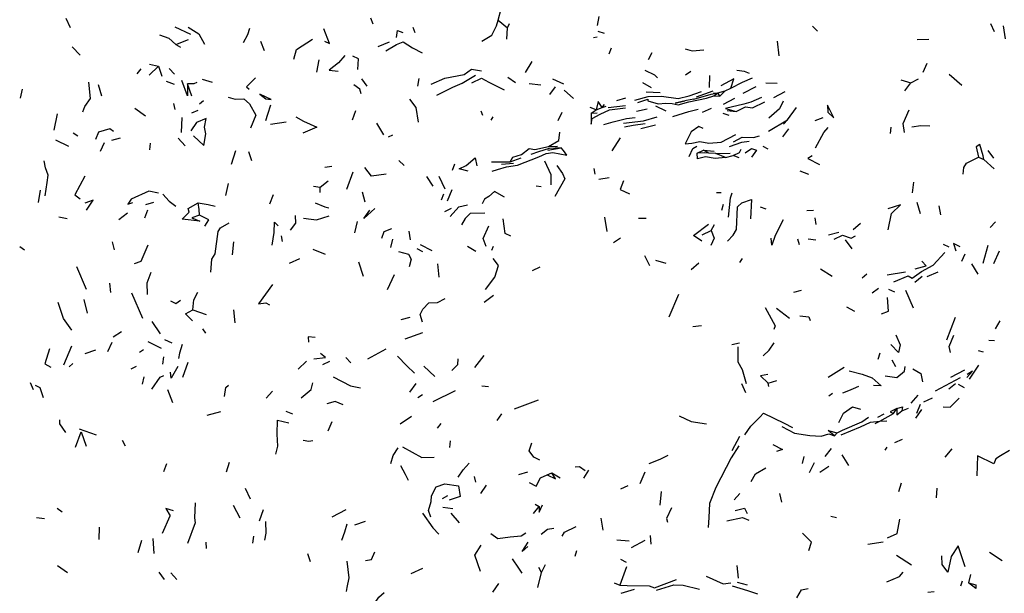
# Model space of a CAD drawing. Units: millimetres. Extents: x 42 to 1003, y 196 to 973.
# Drawn here: x 774 to 849, y 813 to 856 of the extents above; entities that cross this region are included whole.
import ezdxf

# ---------------------------------------------------------------- set-up
doc = ezdxf.new("R2010")
doc.units = ezdxf.units.MM
doc.layers.add('RUBINETTOS', color=2, linetype='Continuous')

msp = doc.modelspace()

# ---------------------------------------------------------------- linework, layer by layer
at = {"layer": 'RUBINETTOS'}
for p, q in [((810.185, 856.407), (810.436, 857.259)), ((817.759, 856.007), (817.895, 856.685)), ((777.588, 855.811), (777.263, 856.532)), ((785.547, 855.902), (786.724, 855.324)), ((800.659, 856.091), (800.497, 856.561)), ((810.185, 856.407), (810.902, 855.811)), ((810.902, 855.811), (811.059, 856.138)), ((834.175, 855.938), (834.551, 855.57)), ((848.053, 855.512), (847.76, 856.133)), ((848.889, 854.981), (848.722, 855.974)), ((803.695, 855.876), (803.841, 855.453)), ((810.85, 854.951), (810.902, 855.811)), ((817.473, 855.071), (817.756, 855.144)), ((817.792, 855.573), (818.282, 855.406)), ((785.606, 854.556), (786.573, 854.931)), ((785.606, 854.556), (785.984, 854.337)), ((792.39, 854.063), (792.108, 854.781)), ((801.042, 854.409), (801.921, 854.74)), ((831.615, 853.691), (831.488, 854.814)), ((842.136, 854.941), (843.027, 854.943)), ((778.323, 853.723), (777.709, 854.372)), ((818.668, 853.832), (818.843, 854.3)), ((821.648, 853.41), (821.926, 853.944)), ((783.584, 852.21), (784.297, 852.908)), ((783.603, 853.056), (784.297, 852.908)), ((784.297, 852.908), (784.54, 852.132)), ((796.375, 852.441), (796.542, 853.372)), ((812.289, 852.405), (812.792, 853.262)), ((842.596, 852.431), (842.906, 853.125)), ((782.679, 852.308), (782.969, 852.703)), ((785.102, 852.715), (785.519, 852.3)), ((824.485, 852.229), (824.875, 852.515)), ((826.304, 851.263), (826.325, 852.195)), ((844.594, 852.295), (845.557, 851.461)), ((779.984, 850.623), (779.715, 851.485)), ((784.889, 851.742), (785.486, 851.519)), ((786.846, 850.619), (786.519, 851.543)), ((787.637, 851.901), (788.38, 851.685)), ((800.216, 851.371), (799.788, 851.938)), ((804.08, 851.38), (804.177, 851.957)), ((810.934, 852.057), (811.524, 851.656)), ((812.57, 851.583), (813.449, 851.463)), ((815.206, 851.521), (814.352, 851.895)), ((821.197, 851.658), (821.869, 851.274)), ((830.601, 851.633), (831.46, 851.596)), ((840.902, 851.868), (841.667, 851.623)), ((841.204, 851.028), (841.667, 851.623)), ((841.667, 851.623), (842.254, 851.921)), ((773.774, 850.467), (773.932, 851.146)), ((814.14, 850.729), (814.575, 851.318)), ((815.93, 850.437), (815.233, 851.063)), ((821.47, 850.944), (822.541, 850.889)), ((825.308, 850.559), (826.588, 851.011)), ((826.578, 850.838), (826.938, 850.855)), ((826.636, 850.624), (826.938, 850.855)), ((826.938, 850.855), (827.502, 851.027)), ((827.104, 850.609), (826.938, 850.855)), ((827.104, 850.609), (827.502, 851.027)), ((827.502, 851.027), (827.933, 851.232)), ((828.865, 850.834), (829.862, 851.341)), ((831.222, 850.521), (832.077, 850.974)), ((785.444, 850.054), (785.541, 849.592)), ((787.414, 850.028), (787.723, 850.278)), ((818.118, 849.757), (818.3, 849.98)), ((818.573, 849.741), (819.896, 849.894)), ((819.241, 850.282), (819.938, 850.489)), ((825.127, 850.387), (824.56, 850.288)), ((826.636, 850.624), (827.104, 850.609)), ((827.381, 850.007), (828.24, 850.455)), ((776.349, 848.018), (776.607, 849.267)), ((783.306, 849.095), (782.492, 849.669)), ((786.826, 849.338), (787.317, 849.543)), ((799.076, 848.813), (799.343, 849.522)), ((809.035, 849.132), (808.893, 849.457)), ((814.77, 848.757), (815.079, 849.381)), ((817.661, 849.577), (817.22, 849.745)), ((817.284, 849.315), (817.661, 849.577)), ((817.284, 849.315), (817.749, 849.328)), ((817.661, 849.577), (818.118, 849.757)), ((818.118, 849.757), (818.443, 849.84)), ((820.731, 849.46), (821.552, 849.649)), ((823.015, 849.467), (822.211, 849.836)), ((825.779, 849.38), (826.465, 849.699)), ((827.314, 849.312), (827.791, 849.168)), ((827.654, 849.507), (828.346, 849.452)), ((832.262, 848.803), (832.951, 849.752)), ((786.059, 847.841), (786.1, 848.977)), ((792.839, 848.478), (794.033, 848.644)), ((801.489, 847.657), (800.934, 848.545)), ((809.8, 849.043), (809.645, 848.787)), ((821.066, 848.156), (822.182, 848.418)), ((830.803, 847.955), (832.262, 848.803)), ((831.961, 848.47), (832.262, 848.803)), ((834.358, 848.762), (834.987, 848.973)), ((778.153, 847.565), (777.778, 847.779)), ((801.841, 847.517), (802.175, 847.651)), ((831.896, 847.514), (832.35, 848.111)), ((840.112, 847.773), (840.154, 848.24)), ((776.437, 847.272), (777.442, 846.803)), ((779.869, 846.416), (780.169, 847.081)), ((780.727, 847.262), (781.408, 847.446)), ((783.635, 846.522), (783.687, 847.019)), ((786.327, 846.823), (785.783, 847.397)), ((818.893, 846.442), (819.535, 847.444)), ((789.871, 845.427), (790.193, 846.468)), ((791.416, 845.674), (791.172, 846.366)), ((813.992, 846.505), (814.992, 846.662)), ((814.041, 846.783), (814.719, 846.8)), ((825.358, 846.273), (825.855, 846.489)), ((826.27, 846.258), (825.855, 846.489)), ((825.855, 846.489), (826.678, 846.41)), ((826.797, 846.234), (826.27, 846.258)), ((826.797, 846.234), (827.878, 846.257)), ((827.536, 845.94), (826.797, 846.234)), ((830.366, 846.788), (830.763, 846.598)), ((847.989, 845.884), (847.562, 846.48)), ((802.633, 845.696), (803.022, 845.334)), ((806.714, 844.982), (806.893, 845.461)), ((809.698, 845.605), (811.115, 845.606)), ((810.453, 845.43), (811.354, 845.501)), ((811.115, 845.606), (811.938, 845.91)), ((827.536, 845.94), (828.123, 846.078)), ((828.574, 845.898), (828.123, 846.078)), ((846.83, 845.955), (847.234, 845.774)), ((847.234, 845.774), (848.021, 845.069)), ((796.969, 845.196), (797.525, 845.276)), ((798.652, 843.53), (799.127, 844.849)), ((817.601, 844.661), (817.519, 845.107)), ((833.872, 844.642), (833.233, 844.906)), ((789.438, 843.04), (789.642, 843.952)), ((796.625, 843.677), (797.235, 844.153)), ((805.228, 843.749), (804.752, 844.478)), ((806.153, 843.514), (805.708, 844.49)), ((817.868, 844.295), (818.648, 844.423)), ((841.797, 843.231), (841.885, 844.055)), ((775.134, 842.508), (775.298, 843.45)), ((792.794, 842.404), (793.077, 843.122)), ((796.103, 843.743), (796.625, 843.677)), ((796.634, 843.275), (796.625, 843.677)), ((800.047, 842.521), (799.847, 843.281)), ((806.024, 843.14), (805.853, 842.671)), ((806.33, 842.631), (806.697, 843.499)), ((813.103, 843.788), (813.469, 843.731)), ((826.841, 843.265), (827.211, 843.28)), ((783.332, 842.342), (783.936, 842.533)), ((827.26, 841.912), (827.367, 842.388)), ((842.408, 841.653), (842.139, 842.502)), ((781.265, 841.22), (781.928, 841.708)), ((783.244, 841.325), (783.471, 841.935)), ((806.119, 841.83), (806.632, 842.066)), ((830.166, 842.18), (830.618, 842.022)), ((833.726, 841.9), (834.231, 841.913)), ((843.956, 841.573), (843.825, 842.261)), ((776.688, 841.405), (777.321, 841.29)), ((799.26, 840.191), (799.472, 841.06)), ((818.503, 840.305), (818.318, 841.384)), ((820.908, 841.301), (821.481, 841.307)), ((834.448, 840.834), (834.368, 841.327)), ((837.262, 840.455), (837.818, 840.926)), ((847.711, 840.608), (848.12, 841.028)), ((803.505, 839.666), (803.4, 840.31)), ((825.761, 840.041), (826.449, 840.373)), ((826.449, 840.373), (826.69, 840.824)), ((835.392, 840.05), (836.178, 840.249)), ((780.76, 839.515), (780.927, 838.892)), ((789.94, 838.514), (790.041, 839.5)), ((793.75, 839.543), (793.666, 839.963)), ((802.01, 839.07), (802.172, 839.705)), ((818.982, 839.458), (819.535, 839.815)), ((833.171, 839.282), (833.057, 839.71)), ((833.836, 839.745), (834.43, 839.665)), ((836.666, 839.654), (837.174, 838.964)), ((773.712, 839.149), (774.071, 838.901)), ((796.057, 838.946), (797.012, 838.578)), ((804.001, 839.003), (804.427, 838.768)), ((804.243, 839.303), (805.133, 838.848)), ((807.851, 839.178), (808.497, 838.797)), ((809.721, 838.863), (809.828, 839.182)), ((844.137, 839.339), (844.556, 839.136)), ((847.17, 837.884), (847.559, 839.255)), ((847.997, 837.863), (848.41, 838.829)), ((794.278, 837.889), (795.076, 838.234)), ((799.54, 837.974), (799.902, 836.893)), ((821.346, 838.472), (821.733, 837.7)), ((822.188, 838.098), (822.97, 837.878)), ((824.917, 837.407), (825.494, 837.894)), ((828.63, 837.928), (828.827, 838.238)), ((845.542, 838.042), (845.817, 838.588)), ((778.036, 837.626), (778.784, 835.893)), ((805.692, 836.818), (805.598, 837.821)), ((812.82, 837.325), (813.406, 837.596)), ((834.777, 837.438), (835.657, 836.901)), ((839.863, 836.99), (841.244, 837.223)), ((842.904, 836.869), (843.738, 837.223)), ((846.293, 837.826), (846.776, 837.053)), ((801.755, 835.862), (802.297, 837.005)), ((837.942, 836.765), (838.312, 837.064)), ((841.976, 836.425), (842.538, 836.888)), ((780.658, 835.638), (780.576, 836.35)), ((832.728, 835.669), (833.313, 835.82)), ((838.719, 835.632), (839.192, 835.976)), ((839.969, 835.909), (840.412, 835.701)), ((841.256, 835.824), (841.84, 834.479)), ((778.879, 834.057), (778.632, 835.104)), ((783.103, 833.658), (782.264, 835.582)), ((809.125, 834.904), (809.847, 835.449)), ((823.229, 833.788), (823.971, 835.529)), ((786.916, 834.319), (787.943, 833.978)), ((790.148, 833.344), (790.037, 834.334)), ((831.422, 834.441), (832.402, 833.701)), ((836.76, 834.548), (837.368, 834.23)), ((783.776, 833.425), (784.418, 832.499)), ((802.793, 833.596), (803.48, 833.763)), ((844.403, 832.029), (845.057, 833.758)), ((848.445, 833.493), (848.098, 832.877)), ((780.827, 832.274), (781.476, 832.682)), ((787.64, 832.888), (787.869, 832.553)), ((825.047, 833.042), (825.692, 833.138)), ((783.477, 831.899), (784.51, 831.396)), ((784.745, 832.054), (785.317, 831.797)), ((803.11, 832.103), (804.46, 832.589)), ((847.6, 832.019), (848.047, 831.975)), ((777.081, 830.136), (777.69, 831.589)), ((778.702, 830.994), (779.517, 831.286)), ((780.424, 831.141), (780.77, 831.853)), ((782.841, 831.109), (783.149, 831.298)), ((800.259, 830.581), (801.651, 831.341)), ((828.016, 831.674), (828.603, 831.821)), ((846.808, 831.216), (847.176, 831.123)), ((784.689, 830.738), (784.609, 830.177)), ((794.935, 829.79), (795.581, 830.414)), ((796.834, 830.145), (797.366, 830.413)), ((798.591, 830.698), (798.965, 830.292)), ((808.425, 829.93), (809.138, 830.847)), ((839.16, 830.569), (839.318, 831.046)), ((840.519, 829.968), (840.226, 830.485)), ((777.492, 829.976), (777.773, 830.235)), ((782.209, 829.829), (782.614, 830.03)), ((786.537, 830.32), (786.118, 829.178)), ((805.368, 829.236), (804.522, 830.031)), ((835.36, 829.194), (836.582, 829.957)), ((844.719, 829.198), (845.79, 829.74)), ((846.825, 830.111), (846.103, 829.035)), ((783.064, 828.648), (783.209, 829.211)), ((830.777, 828.745), (831.456, 828.94)), ((843.536, 828.142), (845.443, 829.158)), ((774.763, 828.219), (774.538, 828.767)), ((785.4, 827.241), (784.997, 828.237)), ((792.511, 827.578), (792.981, 828.131)), ((803.46, 828.038), (803.931, 828.71)), ((805.232, 827.331), (806.948, 828.167)), ((808.949, 828.534), (809.456, 828.481)), ((829.072, 827.986), (828.769, 828.693)), ((830.835, 828.468), (830.777, 828.745)), ((845.068, 828.678), (844.557, 828.269)), ((845.268, 828.648), (845.733, 828.401)), ((804.066, 827.633), (804.416, 827.861)), ((811.453, 826.781), (813.282, 827.453)), ((835.415, 827.76), (835.696, 827.978)), ((841.69, 827.21), (842.217, 827.824)), ((843.301, 827.59), (842.619, 827.277)), ((840.35, 826.412), (840.596, 826.81)), ((840.98, 826.633), (841.489, 826.837)), ((842.037, 826.064), (842.5, 826.721)), ((842.107, 826.435), (842.395, 827.145)), ((788.018, 826.298), (789.048, 826.573)), ((794.009, 826.589), (794.515, 826.39)), ((802.725, 825.642), (803.599, 826.228)), ((810.121, 825.876), (810.469, 826.386)), ((839.146, 826.144), (839.628, 826.401)), ((839.286, 825.846), (840.35, 826.412)), ((839.286, 825.846), (839.842, 825.857)), ((778.251, 825.25), (779.546, 824.795)), ((797.512, 825.795), (797.216, 825.081)), ((805.567, 825.304), (805.859, 825.669)), ((838.951, 825.665), (839.286, 825.846)), ((781.531, 824.392), (781.76, 823.955)), ((828.585, 824.663), (828.005, 823.588)), ((835.851, 824.713), (836.053, 824.957)), ((840.449, 824.22), (841.031, 824.453)), ((806.52, 823.832), (806.572, 824.328)), ((835.584, 823.763), (835.102, 823.154)), ((839.693, 823.638), (839.854, 823.85)), ((844.268, 823.093), (844.807, 823.741)), ((833.39, 822.607), (833.52, 823.132)), ((836.388, 823.274), (836.898, 822.453)), ((784.701, 822.005), (784.919, 822.603)), ((789.683, 822.697), (789.461, 821.94)), ((834.301, 822.652), (833.906, 821.895)), ((834.715, 821.951), (835.41, 822.409)), ((808.374, 821.627), (808.463, 821.194)), ((811.772, 821.763), (812.465, 821.967)), ((813.94, 821.745), (814.289, 821.91)), ((814.289, 821.91), (814.922, 821.515)), ((816.73, 821.482), (817.113, 822.095)), ((821.024, 821.089), (821.412, 821.988)), ((791.306, 819.899), (790.935, 820.701)), ((808.88, 820.336), (809.3, 820.952)), ((819.553, 820.68), (820.12, 820.931)), ((840.742, 820.477), (840.946, 821.147)), ((843.616, 820.002), (843.676, 820.723)), ((805.952, 819.939), (806.367, 820.159)), ((822.549, 819.432), (822.652, 820.48)), ((828.2, 819.845), (828.622, 820.33)), ((831.635, 820.318), (831.81, 819.658)), ((776.565, 819.216), (776.96, 818.932)), ((789.998, 819.422), (790.488, 818.474)), ((792.002, 818.236), (792.301, 819.108)), ((805.969, 819.282), (806.729, 819.189)), ((812.89, 818.787), (813.326, 819.338)), ((813.012, 819.522), (813.326, 819.338)), ((774.991, 818.49), (775.595, 818.421)), ((784.6, 817.299), (785.185, 818.616)), ((798.592, 819.083), (797.523, 818.512)), ((806.576, 818.836), (807.221, 818.076)), ((818.194, 817.539), (818.058, 818.438)), ((835.572, 818.604), (835.997, 818.501)), ((779.763, 816.823), (779.809, 817.759)), ((799.272, 817.946), (800.075, 818.22)), ((783.955, 815.761), (783.9, 816.886)), ((791.487, 816.545), (791.556, 817.071)), ((821.865, 816.466), (821.812, 817.124)), ((782.747, 815.826), (783.037, 816.775)), ((787.909, 816.614), (787.925, 816.124)), ((819.234, 816.783), (820.176, 816.707)), ((820.367, 816.199), (821.395, 816.765)), ((838.381, 816.459), (839.554, 816.628)), ((795.896, 815.113), (795.677, 815.713)), ((816.057, 815.546), (816.186, 815.971)), ((840.564, 815.62), (841.719, 814.879)), ((847.666, 815.85), (848.625, 815.228)), ((776.583, 814.83), (777.368, 814.297)), ((803.564, 814.221), (804.447, 814.623)), ((813.504, 814.301), (813.301, 814.687)), ((813.504, 814.301), (813.795, 814.9)), ((819.976, 814.727), (819.467, 813.344)), ((819.518, 815.328), (819.962, 815.078)), ((828.515, 813.873), (828.425, 814.842)), ((784.33, 814.328), (784.72, 813.761)), ((785.688, 813.78), (785.225, 814.287)), ((813.214, 813.158), (813.504, 814.301)), ((846.214, 814.152), (846.056, 813.515)), ((809.792, 812.814), (810.253, 813.46)), ((819.046, 813.513), (819.467, 813.344)), ((828.413, 813.573), (829.182, 813.359)), ((845.477, 813.285), (845.595, 813.659)), ((819.573, 812.727), (820.58, 813.031)), ((842.949, 812.805), (843.444, 812.858))]:
    msp.add_line(p, q, dxfattribs=at)
at = {"layer": 'RUBINETTOS', "flags": 128}
for points in [[(808.951, 854.812), (809.713, 855.248), (810.073, 855.973), (810.185, 856.407)], [(784.373, 855.288), (785.08, 855.033), (785.606, 854.556)], [(786.554, 855.875), (787.373, 855.368), (787.808, 854.575)], [(790.766, 854.711), (791.109, 855.32), (791.253, 855.797)], [(796.941, 854.802), (797.338, 854.637), (796.91, 855.736)], [(802.439, 855.078), (802.531, 855.623), (802.926, 855.467)], [(794.621, 853.44), (794.813, 854.172), (796.038, 854.947)], [(801.635, 854.065), (802.436, 854.559), (802.959, 854.759), (803.667, 854.286), (804.409, 853.908)], [(798.509, 853.703), (798.014, 853.156), (797.307, 852.587), (797.994, 852.526)], [(799.502, 852.645), (799.542, 853.45), (799.121, 853.659)], [(824.442, 854.219), (824.99, 854.069), (825.879, 854.147)], [(805.099, 851.523), (806.127, 851.982), (807.603, 852.273), (808.173, 852.68), (808.925, 852.538)], [(805.53, 850.698), (806.735, 851.288), (807.443, 851.593), (808.458, 852.207)], [(821.37, 852.593), (822.126, 852.24), (822.357, 852.002)], [(829.364, 852.343), (828.977, 852.5), (828.393, 852.566)], [(778.529, 849.421), (778.675, 849.826), (779.105, 850.424), (778.978, 851.68)], [(786.519, 851.543), (786.513, 850.63), (786.075, 851.809)], [(787.208, 851.646), (786.988, 851.551), (786.519, 851.543)], [(791.684, 852.009), (790.996, 851.31), (791.198, 851.153)], [(799.762, 850.779), (799.643, 851.138), (799.189, 851.47)], [(808.197, 851.615), (808.922, 851.971), (809.488, 851.678), (810.653, 851.104)], [(827.933, 851.232), (828.169, 851.94), (827.167, 851.401)], [(827.933, 851.232), (828.816, 851.672), (829.577, 852.008)], [(792.016, 850.762), (792.475, 850.409), (792.876, 850.346), (792.016, 850.762)], [(820.607, 850.31), (821.631, 850.589), (822.652, 850.61), (823.926, 850.444), (824.755, 850.629), (825.69, 850.965)], [(825.127, 850.387), (826.446, 850.772), (826.938, 850.855)], [(789.606, 850.545), (790.149, 850.39), (790.798, 850.397), (791.228, 850.027), (791.709, 849.158), (791.321, 848.17)], [(792.491, 848.768), (792.635, 849.235), (792.856, 849.957)], [(804.114, 848.616), (803.939, 849.737), (803.454, 850.378)], [(818.118, 849.757), (817.83, 850.211), (817.661, 849.577)], [(820.851, 850.127), (821.613, 850.389), (821.605, 850.266), (822.392, 850.023), (822.98, 850.067), (823.459, 850.061), (823.926, 849.939), (824.726, 850.189), (826.076, 850.464), (826.636, 850.624)], [(824.56, 850.288), (823.685, 850.085), (824.42, 850.251)], [(830.267, 850.5), (829.454, 850.161), (828.921, 850.009), (827.534, 849.68), (828.346, 849.452)], [(828.346, 849.452), (829.047, 849.803), (829.594, 849.714), (830.525, 850.185)], [(831.925, 850.222), (831.64, 849.642), (830.826, 848.93)], [(835.33, 849.382), (835.796, 848.968), (835.308, 849.933), (835.33, 849.382)], [(817.284, 849.315), (817.293, 848.487), (817.357, 848.9), (817.98, 849.245), (818.681, 849.559), (819.915, 849.72)], [(823.51, 849.069), (824.736, 849.429), (825.445, 849.61)], [(841.181, 847.829), (841.071, 848.536), (841.536, 849.56)], [(786.974, 847.585), (787.747, 846.842), (787.894, 847.752), (787.815, 848.245), (787.933, 848.917), (787.193, 848.595), (786.763, 847.962)], [(794.757, 849.027), (795.34, 848.702), (796.368, 848.249), (795.312, 847.778)], [(818.261, 848.457), (818.956, 848.643), (819.993, 848.898), (820.654, 848.99)], [(819.741, 848.545), (821.276, 848.726), (822.322, 849.041)], [(819.816, 848.285), (820.495, 848.407), (821.395, 848.525)], [(780.857, 847.912), (780.574, 848.123), (779.724, 847.868), (779.496, 847.298)], [(814.041, 846.783), (814.812, 847.224), (814.896, 847.867)], [(825.838, 848.138), (825.491, 848.307), (824.908, 847.886), (824.443, 846.984), (824.957, 847.038), (825.567, 847.144), (826.269, 847.019), (827.206, 847.115), (828.324, 847.7)], [(834.4, 846.681), (835.022, 847.852), (835.349, 848.213)], [(841.743, 848.277), (842.413, 848.368), (843.108, 848.358)], [(827.824, 846.78), (828.775, 847.105), (829.335, 847.181)], [(828.132, 847.119), (828.808, 847.483), (829.661, 847.466), (830.115, 847.583)], [(847.234, 845.774), (847.189, 846.07), (846.917, 846.916), (846.633, 846.761), (846.83, 845.955)], [(809.747, 844.891), (810.151, 845.022), (810.828, 845.212), (811.67, 845.34), (813.306, 845.991), (813.849, 846.228), (814.358, 846.318), (815.43, 846.113), (815.169, 846.461), (814.992, 846.662)], [(811.115, 845.606), (811.322, 845.973), (811.986, 846.153), (812.559, 846.632), (813.003, 846.551), (814.041, 846.783)], [(814.992, 846.662), (814.089, 846.609), (813.265, 846.361), (812.684, 846.171)], [(824.758, 846.009), (825.036, 846.625), (825.353, 846.797)], [(826.27, 846.258), (825.916, 846.294), (825.358, 846.273)], [(827.536, 845.94), (826.752, 845.854), (826.016, 845.988), (825.406, 845.843), (825.358, 846.273)], [(828.123, 846.078), (828.599, 846.314), (828.737, 846.565)], [(829.036, 846.287), (829.505, 846.609), (829.9, 846.482), (829.519, 845.954)], [(775.642, 843.008), (775.804, 844.022), (775.891, 844.6), (775.68, 845.151), (775.567, 845.69)], [(807.9, 844.894), (807.224, 845.075), (807.752, 845.336), (808.441, 845.916), (808.574, 845.29)], [(814.244, 843.858), (814.227, 844.622), (813.759, 845.662)], [(834.143, 846.055), (833.82, 845.868), (834.686, 845.393)], [(845.648, 844.653), (845.698, 845.177), (845.9, 845.514), (846.83, 845.955)], [(801.666, 844.658), (800.532, 844.505), (800.036, 845.171)], [(814.677, 845.32), (815.105, 844.711), (815.267, 844.309), (814.522, 842.969)], [(778.679, 844.507), (777.905, 843.077), (778.321, 842.787)], [(819.748, 844.163), (819.502, 843.501), (820.219, 843.168)], [(784.301, 843.226), (783.565, 843.36), (782.215, 842.768), (781.966, 842.382), (782.338, 842.496)], [(784.635, 843.149), (785.119, 842.614), (785.614, 842.238)], [(810.678, 842.914), (809.928, 843.337), (809.494, 842.972), (809.151, 842.747), (808.967, 842.392)], [(827.753, 841.381), (827.91, 842.863), (828.038, 843.235)], [(778.813, 841.929), (779.308, 842.674), (778.691, 842.461)], [(787.426, 841.53), (786.844, 841.329), (787.442, 841.08), (786.104, 841.231), (786.646, 841.764), (786.568, 842.04), (787.312, 842.468)], [(787.426, 841.53), (787.392, 841.96), (787.312, 842.468)], [(787.312, 842.468), (788.095, 842.35), (788.616, 842.215)], [(796.237, 842.473), (796.984, 842.172), (797.273, 842.107)], [(827.692, 839.561), (828.106, 840.006), (828.377, 840.437), (828.438, 842.167), (828.785, 842.472), (829.519, 842.734), (829.444, 841.257)], [(800.801, 842.055), (799.95, 841.285), (800.401, 841.914)], [(806.534, 841.445), (807.203, 842.172), (807.85, 842.322)], [(809.167, 841.689), (808.055, 841.676), (807.678, 841.276), (807.408, 840.803)], [(839.927, 840.418), (840.195, 841.678), (840.882, 842.324), (839.917, 842.01)], [(787.82, 840.706), (788.141, 841.184), (787.426, 841.53)], [(788.278, 837.195), (788.357, 838.178), (788.629, 838.596), (788.843, 840.287), (789.033, 840.585), (789.685, 840.959)], [(792.955, 839.255), (793.103, 840.213), (793.143, 840.997), (793.422, 840.724)], [(794.364, 840.404), (794.76, 840.936), (794.74, 841.527)], [(795.356, 841.303), (795.942, 841.241), (796.352, 841.191), (797.314, 841.477)], [(811.155, 839.937), (810.732, 840.134), (810.579, 841.255)], [(831.917, 841.195), (831.325, 839.986), (831.067, 839.25), (831.009, 839.787)], [(801.313, 839.793), (801.493, 840.293), (802.081, 840.522)], [(809.286, 839.141), (809.064, 839.767), (809.496, 840.738)], [(825.718, 839.55), (825.09, 839.988), (826.243, 840.858)], [(826.449, 840.373), (826.676, 839.777), (826.399, 839.233)], [(835.828, 839.72), (836.445, 840.023), (837.103, 839.799), (837.432, 839.953)], [(845.415, 839.127), (844.911, 839.371), (845.092, 838.833)], [(782.462, 837.868), (782.968, 838.042), (783.513, 839.29)], [(802.595, 838.772), (803.353, 838.57), (803.571, 838.186), (803.412, 837.604)], [(840.353, 836.452), (841.453, 836.911), (841.767, 836.739), (842.465, 837.238), (843.357, 837.737), (844.258, 838.692)], [(809.228, 835.866), (809.931, 836.806), (810.211, 837.701), (809.812, 838.241)], [(841.98, 837.451), (842.822, 837.688), (842.489, 838.029)], [(783.446, 835.501), (783.42, 836.37), (783.742, 837.183)], [(786.916, 834.319), (787.002, 835.087), (787.305, 835.682)], [(792.986, 836.263), (791.92, 834.783), (792.471, 834.866), (792.748, 834.693)], [(777.691, 832.776), (777.053, 833.665), (776.653, 834.874)], [(785.205, 835.021), (785.628, 834.807), (785.968, 835.067)], [(804.429, 833.379), (804.258, 833.958), (804.441, 834.372), (804.921, 834.869), (805.579, 834.886), (806.147, 835.179)], [(839.423, 834.031), (839.962, 834.233), (839.886, 835.266)], [(786.894, 833.493), (786.365, 834.019), (786.916, 834.319)], [(830.542, 834.489), (831.314, 833.097), (831.218, 832.823)], [(833.192, 833.864), (833.875, 833.785), (833.989, 833.502)], [(796.233, 832.207), (795.709, 832.264), (795.741, 831.856)], [(840.513, 832.417), (840.841, 831.645), (840.71, 831.083), (840.131, 831.68)], [(844.685, 831.062), (844.574, 831.535), (844.934, 832.384)], [(775.981, 831.35), (775.627, 830.196), (776.081, 829.943)], [(786.094, 831.672), (785.906, 831.02), (785.818, 830.607)], [(829.123, 828.685), (828.828, 829.762), (828.493, 830.34), (828.504, 831.493)], [(830.408, 830.819), (830.865, 831.242), (831.244, 831.82)], [(796.137, 830.596), (797.028, 830.678), (796.66, 830.997)], [(803.82, 829.5), (803.222, 830.045), (802.512, 830.781)], [(806.661, 829.688), (807.127, 830.153), (807.138, 830.601)], [(785.76, 830.002), (785.258, 829.112), (785.205, 829.584)], [(836.965, 829.674), (837.963, 829.42), (838.706, 829.134), (839.409, 828.523), (838.823, 828.563)], [(839.694, 829.302), (840.598, 829.163), (841.175, 829.653), (841.241, 830.015)], [(841.817, 829.834), (842.422, 829.467), (842.545, 828.837)], [(845.944, 829.158), (846.359, 829.66), (845.966, 829.39)], [(783.788, 828.279), (784.425, 829.182), (784.698, 829.319)], [(797.602, 829.22), (798.935, 828.522), (799.686, 828.387)], [(830.753, 829.389), (830.21, 829.284), (830.777, 828.745)], [(775.52, 827.607), (775.261, 828.376), (774.92, 828.556)], [(789.339, 827.724), (789.435, 828.398), (789.631, 828.575)], [(795.166, 827.612), (795.937, 828.248), (796.055, 828.764)], [(836.467, 828.003), (836.944, 828.169), (837.299, 828.34), (837.69, 828.499)], [(844.137, 826.934), (844.663, 826.914), (845.35, 827.578)], [(798.385, 827.071), (797.765, 827.34), (797.122, 827.146)], [(836.168, 825.731), (836.536, 826.455), (837.221, 826.93), (837.821, 826.741)], [(840.596, 826.81), (840.089, 826.54), (840.35, 826.412)], [(840.596, 826.81), (841.026, 826.937), (840.98, 826.633)], [(840.596, 826.81), (840.598, 826.332), (840.98, 826.633)], [(777.226, 824.97), (776.76, 825.645), (776.784, 825.927)], [(793.234, 823.314), (793.402, 823.923), (793.356, 824.857), (793.358, 825.906), (794.232, 825.718)], [(823.995, 826.237), (824.908, 825.81), (826.08, 825.63)], [(829.003, 824.793), (829.459, 825.456), (830.15, 826.141), (830.432, 826.441), (831.996, 825.684), (832.628, 825.366)], [(836.053, 824.957), (836.447, 825.146), (837.934, 825.783), (838.432, 826.134)], [(831.825, 825.421), (832.803, 824.919), (833.957, 824.752), (834.816, 824.699), (835.41, 824.88), (835.851, 824.713)], [(835.851, 824.713), (835.348, 825.124), (836.053, 824.957)], [(836.352, 824.785), (837.822, 825.399), (838.586, 825.765), (839.286, 825.846)], [(777.978, 823.851), (778.405, 825.035), (778.786, 823.939)], [(795.335, 824.401), (795.75, 824.319), (796.057, 824.356)], [(802.024, 822.623), (802.189, 823.217), (802.578, 823.807)], [(802.891, 823.892), (804.366, 823.069), (805.318, 823.105)], [(813.373, 822.871), (812.904, 823.102), (812.57, 823.585), (812.773, 824.175)], [(828.544, 823.948), (827.971, 823.037), (826.789, 820.792), (826.309, 819.557), (826.265, 818.507), (826.214, 817.739)], [(831.129, 824.051), (831.868, 823.671), (831.43, 823.519)], [(821.702, 822.619), (822.557, 822.952), (823.152, 823.254)], [(849.193, 823.593), (848.491, 823.189), (848.132, 822.978), (848, 822.597), (846.751, 823.203), (846.699, 821.672)], [(803.347, 821.316), (803.142, 821.772), (802.769, 822.438)], [(807.133, 821.558), (807.523, 822.136), (807.993, 822.647)], [(816.837, 822.045), (816.397, 822.344), (816.067, 822.319)], [(829.481, 821.228), (829.817, 821.822), (830.596, 822.272)], [(812.552, 821.155), (813.104, 820.884), (813.43, 821.518), (813.94, 821.745)], [(813.94, 821.745), (814.574, 821.434), (814.289, 821.91)], [(805.059, 818.508), (804.88, 819.029), (805.081, 819.711), (805.111, 820.158), (805.456, 820.833), (806.131, 821.051), (807.173, 820.913), (807.305, 820.099), (806.458, 819.815)], [(785.429, 819.001), (784.846, 819.17), (785.185, 818.616)], [(787.089, 819.608), (787.039, 818.458), (787.083, 818.098), (786.511, 816.509)], [(813.326, 819.338), (813.331, 818.889), (813.585, 819.472)], [(823.408, 819.235), (823.038, 818.411), (823.112, 818.129)], [(828.261, 819.031), (828.982, 819.197), (829.178, 818.793)], [(804.433, 818.835), (805.222, 817.701), (805.664, 817.223)], [(827.644, 818.238), (828.821, 818.5), (829.319, 818.301)], [(839.894, 816.949), (840.627, 817.276), (840.827, 818.373)], [(792.41, 816.772), (792.514, 817.311), (792.482, 818.182)], [(798.274, 816.77), (798.493, 817.401), (798.691, 818.015)], [(813.482, 817.215), (813.967, 817.606), (814.453, 817.684)], [(815.068, 817.074), (815.258, 817.387), (816.153, 817.8)], [(809.63, 817.273), (810.175, 816.899), (811.121, 817.023), (811.946, 817.087), (812.301, 817.327)], [(833.872, 815.99), (834.088, 816.618), (833.41, 817.311)], [(808.854, 814.366), (808.428, 815.627), (808.908, 816.375)], [(812.463, 816.292), (812.031, 815.907), (812.494, 816.612)], [(845.807, 814.725), (845.26, 816.335), (844.728, 815.529), (844.473, 814.34), (844.058, 814.917), (844.033, 815.56)], [(800.09, 815.214), (800.542, 815.284), (800.783, 815.869)], [(798.633, 812.843), (798.67, 813.149), (798.822, 813.885), (798.693, 815.168)], [(811.252, 815.34), (811.738, 814.626), (812.012, 814.253)], [(826.049, 814.019), (827.353, 813.427), (827.932, 813.507)], [(839.835, 813.594), (840.81, 813.988), (841.082, 814.321)], [(819.467, 813.344), (820.041, 813.313), (821.704, 813.298), (822.114, 813.143), (823.786, 813.764)], [(822.274, 812.957), (823.603, 813.364), (824.298, 813.343), (825.544, 813.021)], [(828.037, 813.274), (829.203, 812.934), (829.959, 812.674)], [(846.056, 813.515), (846.621, 813.356), (846.609, 813.074), (846.056, 813.515)], [(800.938, 810.942), (800.775, 811.945), (801.096, 812.426), (801.515, 812.766)], [(832.979, 812.383), (833.32, 812.983), (833.824, 813.082)]]:
    msp.add_lwpolyline(points, dxfattribs=at)

doc.saveas('drawing.dxf')
